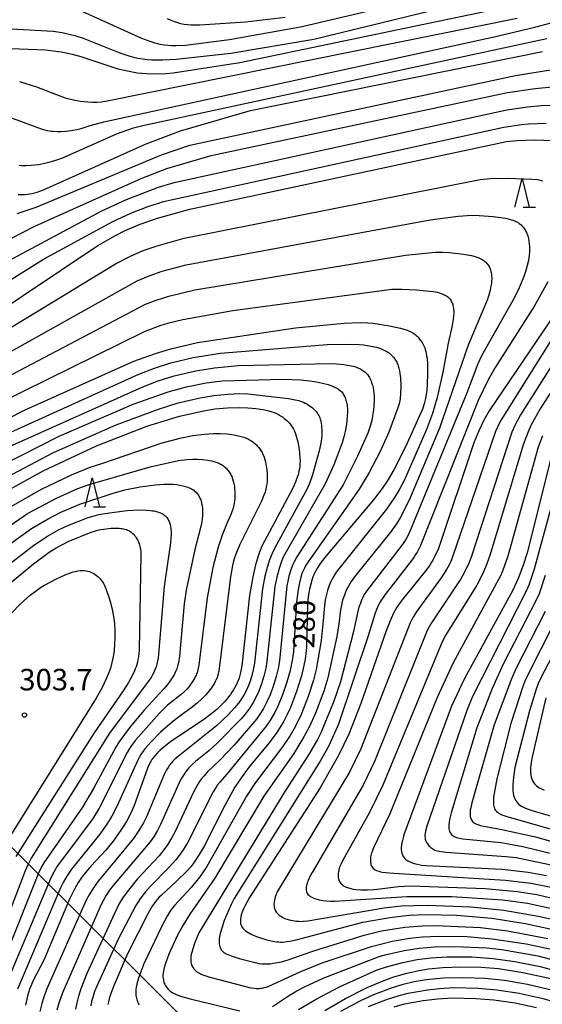
# Model space of a CAD drawing. Extents: x -18000 to -16000, y 87000 to 88500.
# Drawn here: x -16725 to -16634, y 87120 to 87292 of the extents above; entities that cross this region are included whole.
import ezdxf
from ezdxf.enums import TextEntityAlignment as Align

# ---------------------------------------------------------------- set-up
doc = ezdxf.new("R2010")
doc.units = 0
for name, color, linetype in [('4265000', 1, '426500'), ('6332000', 3, 'Continuous'), ('7101000', 2, 'Continuous'), ('7102000', 6, 'Continuous'), ('7312000', 1, 'Continuous')]:
    doc.layers.add(name, color=color, linetype=linetype)
doc.styles.add('PlotAnnotation', font='MS Gothic.ttf')
doc.linetypes.add('426500', pattern='A,5,[7,dmdr.shx,S=0.05,R=0,X=0,Y=0],5', length=10)

# ---------------------------------------------------------------- blocks, each defined once
blk = doc.blocks.new('633200')
at = {"layer": '6332000'}
for points in [[(-0.5, -1), (0, 1), (0.5, -1)], [(0.08, -1), (0.92, -1)]]:
    blk.add_lwpolyline(points, dxfattribs=at)
blk = doc.blocks.new('731200')
at = {"layer": '7312000'}
blk.add_circle((0, 0), 0.15, dxfattribs=at)

msp = doc.modelspace()

# ---------------------------------------------------------------- linework, layer by layer
at = {"layer": '4265000', "flags": 128}
msp.add_lwpolyline([(-16578.79, 87000), (-16640.21, 87061.62), (-16995.11, 87414.35), (-17128.74, 87660.1), (-17258.5, 88022.56), (-17302.08, 88141.01), (-17409, 88439.47), (-17415.21, 88500)], dxfattribs=at)
at = {"layer": '7101000', "flags": 128}
for points in [[(-16735.87, 87290.5), (-16719.22, 87289.54), (-16717.62, 87289.31), (-16716.15, 87289), (-16715.44, 87288.81), (-16713.99, 87288.35), (-16707.57, 87285.79), (-16705.98, 87285.25), (-16705.2, 87285.04), (-16704.43, 87284.87), (-16703.64, 87284.73), (-16702.83, 87284.63), (-16701.97, 87284.57), (-16701.06, 87284.55), (-16700.06, 87284.55), (-16697.78, 87284.67), (-16688.23, 87285.71), (-16673.76, 87288.16), (-16636.53, 87297.31)], [(-16725.31, 87261.11), (-16724.52, 87261.1), (-16724.13, 87261.11), (-16723.74, 87261.15), (-16723.34, 87261.2), (-16722.93, 87261.27), (-16722.48, 87261.38), (-16722, 87261.51), (-16720.86, 87261.9), (-16702.97, 87269.92), (-16696.98, 87272.16), (-16684.77, 87275.7), (-16633.87, 87286.01)], [(-16737.69, 87234.68), (-16711.39, 87252.2), (-16708.34, 87253.95), (-16706.62, 87254.81), (-16704.05, 87255.89), (-16701.01, 87256.95), (-16695.39, 87258.52), (-16640.16, 87270.33), (-16638.35, 87270.51), (-16635.32, 87270.6), (-16630.2, 87270.45)], [(-16632.52, 87239.08), (-16643.19, 87223.38), (-16644.12, 87221.73), (-16644.98, 87219.92), (-16645.84, 87217.82), (-16652.04, 87199.4), (-16652.65, 87198.06), (-16652.94, 87197.5), (-16653.24, 87196.99), (-16653.54, 87196.51), (-16654.19, 87195.61), (-16658.36, 87190.46), (-16658.97, 87189.6), (-16659.26, 87189.15), (-16659.55, 87188.65), (-16659.85, 87188.1), (-16660.46, 87186.78), (-16661.14, 87185.06), (-16665.55, 87172.35), (-16667.65, 87167.06), (-16669.39, 87163.43), (-16672.63, 87157.68), (-16684.96, 87138.59), (-16685.72, 87137.19), (-16686.01, 87136.58), (-16686.23, 87136.04), (-16686.4, 87135.55), (-16686.5, 87135.12), (-16686.56, 87134.72), (-16686.56, 87134.36), (-16686.51, 87134.03), (-16686.42, 87133.73), (-16686.28, 87133.45), (-16686.11, 87133.2), (-16685.9, 87132.97), (-16685.66, 87132.76), (-16685.39, 87132.56), (-16685.1, 87132.39), (-16684.78, 87132.22), (-16684.46, 87132.06), (-16683.76, 87131.77), (-16683.04, 87131.52), (-16681.94, 87131.2), (-16680.89, 87130.97), (-16680.23, 87130.86), (-16679.9, 87130.83), (-16679.56, 87130.81), (-16679.2, 87130.81), (-16678.82, 87130.84), (-16678.4, 87130.88), (-16677.93, 87130.95), (-16676.84, 87131.18), (-16665.2, 87134.27), (-16660.51, 87135.11), (-16657.14, 87135.49), (-16654.28, 87135.61), (-16648.87, 87135.49), (-16642.71, 87134.97), (-16636.85, 87134.05), (-16631.77, 87132.91)], [(-16730.18, 87220.48), (-16724.06, 87223.56), (-16705.11, 87232.02), (-16701.37, 87233.4), (-16698.71, 87234.21), (-16694.02, 87235.32), (-16676.97, 87237.87), (-16668.48, 87238.67), (-16665.61, 87238.77), (-16664.34, 87238.74), (-16663.39, 87238.65), (-16660.54, 87238.2), (-16658.66, 87237.8), (-16658.06, 87237.64), (-16657.49, 87237.46), (-16657.22, 87237.35), (-16656.97, 87237.24), (-16656.73, 87237.12), (-16656.5, 87236.99), (-16656.29, 87236.85), (-16656.1, 87236.7), (-16655.91, 87236.54), (-16655.74, 87236.38), (-16655.58, 87236.21), (-16655.43, 87236.03), (-16655.14, 87235.66), (-16654.88, 87235.27), (-16654.75, 87235.06), (-16654.63, 87234.84), (-16654.52, 87234.61), (-16654.41, 87234.35), (-16654.32, 87234.06), (-16654.23, 87233.74), (-16654.15, 87233.39), (-16654.08, 87233), (-16654.02, 87232.56), (-16653.94, 87231.55), (-16653.91, 87229.81), (-16653.98, 87228.03), (-16654.07, 87226.93), (-16654.2, 87225.97), (-16654.28, 87225.51), (-16654.38, 87225.07), (-16654.5, 87224.62), (-16654.82, 87223.66), (-16657.75, 87217.14), (-16659.81, 87213.11), (-16660.98, 87211.13), (-16661.81, 87209.87), (-16663.32, 87207.86), (-16671.6, 87198.13), (-16672.46, 87197), (-16672.81, 87196.5), (-16673.1, 87196.05), (-16673.35, 87195.62), (-16673.57, 87195.21), (-16673.75, 87194.82), (-16673.91, 87194.43), (-16674.05, 87194.03), (-16674.3, 87193.2), (-16674.51, 87192.32), (-16674.68, 87191.37), (-16674.85, 87189.81), (-16675.04, 87182.16), (-16675.13, 87181.12), (-16675.26, 87180.08), (-16675.47, 87179), (-16675.91, 87177.19), (-16676.78, 87174.46), (-16677.84, 87171.71), (-16678.4, 87170.46), (-16678.98, 87169.31), (-16679.61, 87168.23), (-16680.33, 87167.15), (-16681.61, 87165.46), (-16685, 87161.34), (-16686.25, 87159.65), (-16687.5, 87157.77), (-16689.29, 87154.61), (-16692.89, 87147.52), (-16693.72, 87146.05), (-16694.49, 87144.88), (-16694.85, 87144.38), (-16695.2, 87143.93), (-16695.9, 87143.13), (-16697.67, 87141.41), (-16700.39, 87138.92), (-16700.69, 87138.61), (-16700.98, 87138.29), (-16701.28, 87137.93), (-16701.59, 87137.52), (-16701.92, 87137.04), (-16702.65, 87135.86), (-16706.27, 87128.65), (-16708.7, 87123.06), (-16709.26, 87121.51), (-16709.45, 87120.9), (-16709.58, 87120.37), (-16709.67, 87119.93)], [(-16731.31, 87207.26), (-16720.94, 87212.95), (-16711.63, 87217.3), (-16702.88, 87220.69), (-16697.19, 87222.43), (-16693.22, 87223.35), (-16691.01, 87223.71), (-16688.83, 87223.91), (-16686.65, 87223.97), (-16685.23, 87223.92), (-16683.88, 87223.81), (-16682.65, 87223.63), (-16682.09, 87223.52), (-16681.58, 87223.39), (-16681.1, 87223.24), (-16680.67, 87223.08), (-16680.26, 87222.91), (-16679.89, 87222.72), (-16679.56, 87222.53), (-16679.24, 87222.33), (-16678.96, 87222.12), (-16678.69, 87221.9), (-16678.45, 87221.68), (-16678.22, 87221.45), (-16678, 87221.22), (-16677.81, 87220.98), (-16677.62, 87220.72), (-16677.45, 87220.46), (-16677.29, 87220.17), (-16677.14, 87219.87), (-16677, 87219.55), (-16676.87, 87219.2), (-16676.75, 87218.82), (-16676.54, 87217.99), (-16676.36, 87217.08), (-16676.23, 87216.12), (-16676.17, 87215.14), (-16676.16, 87214.67), (-16676.17, 87214.2), (-16676.21, 87213.75), (-16676.26, 87213.3), (-16676.35, 87212.86), (-16676.45, 87212.41), (-16676.59, 87211.95), (-16676.75, 87211.48), (-16676.95, 87210.98), (-16677.44, 87209.88), (-16682.8, 87199.81), (-16683.23, 87198.78), (-16683.6, 87197.71), (-16683.93, 87196.54), (-16684.4, 87194.47), (-16684.95, 87191.22), (-16686.28, 87178.97), (-16686.51, 87177.81), (-16686.64, 87177.3), (-16686.78, 87176.82), (-16686.94, 87176.38), (-16687.11, 87175.96), (-16687.31, 87175.55), (-16687.52, 87175.15), (-16687.76, 87174.75), (-16688.02, 87174.35), (-16688.3, 87173.94), (-16688.62, 87173.52), (-16688.96, 87173.1), (-16689.34, 87172.67), (-16689.74, 87172.24), (-16690.67, 87171.36), (-16691.75, 87170.45), (-16692.99, 87169.53), (-16698.66, 87165.74), (-16699.91, 87164.79), (-16700.54, 87164.23), (-16701.06, 87163.73), (-16701.48, 87163.27), (-16701.83, 87162.83), (-16701.99, 87162.6), (-16702.14, 87162.37), (-16702.29, 87162.13), (-16702.42, 87161.87), (-16702.56, 87161.59), (-16702.83, 87160.95), (-16705.07, 87154.58), (-16705.71, 87153.17), (-16706.43, 87151.81), (-16707.27, 87150.45), (-16708.58, 87148.6), (-16710.02, 87146.84), (-16712.56, 87144.11), (-16713.58, 87142.94), (-16714.22, 87142.09), (-16714.83, 87141.16), (-16715.43, 87140.11), (-16716.33, 87138.29), (-16720.84, 87127.63), (-16722.74, 87124), (-16723.12, 87123.11), (-16723.31, 87122.59), (-16723.49, 87122.02), (-16723.68, 87121.37), (-16724.04, 87119.83)], [(-16632.06, 87216.48), (-16636.58, 87198.65), (-16637.33, 87196.31), (-16638.13, 87194.18), (-16639.03, 87192.14), (-16647.47, 87176.73), (-16649.72, 87171.94), (-16658.04, 87149.47), (-16658.2, 87148.97), (-16658.32, 87148.51), (-16658.42, 87148.07), (-16658.48, 87147.66), (-16658.52, 87147.28), (-16658.52, 87146.93), (-16658.49, 87146.6), (-16658.42, 87146.29), (-16658.32, 87146), (-16658.18, 87145.73), (-16658, 87145.48), (-16657.77, 87145.24), (-16657.48, 87145.03), (-16657.13, 87144.83), (-16656.72, 87144.65), (-16656.23, 87144.49), (-16655.66, 87144.35), (-16655, 87144.23), (-16654.25, 87144.13), (-16640.92, 87143.52), (-16636.41, 87143), (-16633.21, 87142.42)], [(-16726.96, 87193.12), (-16722.63, 87196.73), (-16719.87, 87198.73), (-16718.65, 87199.5), (-16717.55, 87200.11), (-16716.58, 87200.59), (-16712.56, 87202.25), (-16712.02, 87202.43), (-16711.46, 87202.58), (-16710.88, 87202.71), (-16709.98, 87202.84), (-16709.07, 87202.92), (-16708.21, 87202.94), (-16707.67, 87202.92), (-16707.42, 87202.9), (-16707.16, 87202.87), (-16706.92, 87202.82), (-16706.69, 87202.77), (-16706.46, 87202.7), (-16706.25, 87202.61), (-16706.04, 87202.51), (-16705.85, 87202.4), (-16705.66, 87202.27), (-16705.49, 87202.14), (-16705.32, 87201.98), (-16705.16, 87201.82), (-16705.01, 87201.65), (-16704.87, 87201.47), (-16704.74, 87201.28), (-16704.62, 87201.09), (-16704.51, 87200.89), (-16704.4, 87200.68), (-16704.31, 87200.46), (-16704.22, 87200.24), (-16704.14, 87200), (-16704.07, 87199.75), (-16704.02, 87199.49), (-16703.97, 87199.22), (-16703.94, 87198.94), (-16703.91, 87198.64), (-16703.9, 87198.32), (-16704.21, 87181.67), (-16704.34, 87180.51), (-16704.42, 87180.02), (-16704.52, 87179.58), (-16704.63, 87179.17), (-16704.75, 87178.79), (-16704.89, 87178.43), (-16705.04, 87178.06), (-16705.39, 87177.3), (-16706.08, 87176.04), (-16706.99, 87174.56), (-16712.05, 87167.27), (-16725.7, 87145.7)], [(-16630.22, 87184.41), (-16634.24, 87176.76), (-16634.62, 87175.88), (-16634.99, 87174.87), (-16636.16, 87171.12), (-16638.68, 87161.2), (-16638.95, 87159.53), (-16639.02, 87158.84), (-16639.06, 87158.22), (-16639.07, 87157.68), (-16639.04, 87157.2), (-16638.99, 87156.77), (-16638.92, 87156.4), (-16638.83, 87156.07), (-16638.71, 87155.78), (-16638.59, 87155.51), (-16638.44, 87155.27), (-16638.27, 87155.04), (-16638.06, 87154.84), (-16637.83, 87154.65), (-16637.55, 87154.46), (-16637.22, 87154.29), (-16636.85, 87154.12), (-16636.41, 87153.95), (-16635.92, 87153.77), (-16629.54, 87151.93)], [(-16671.81, 87118.87), (-16668.22, 87120.99), (-16664.46, 87122.88), (-16661.68, 87124.07), (-16659.81, 87124.73), (-16657.54, 87125.39), (-16655.41, 87125.87), (-16653.76, 87126.13), (-16651.25, 87126.38), (-16648.17, 87126.5), (-16644.56, 87126.42), (-16641.58, 87126.17), (-16637.34, 87125.52), (-16632.96, 87124.56), (-16628.6, 87123.31), (-16622.02, 87120.91), (-16609.51, 87115.24)]]:
    msp.add_lwpolyline(points, dxfattribs=at)
at = {"layer": '7102000', "flags": 128}
for points in [[(-16716.62, 87294.16), (-16703.8, 87288.35), (-16702.5, 87287.85), (-16701.46, 87287.52), (-16701.01, 87287.39), (-16700.6, 87287.3), (-16699.87, 87287.17), (-16699.2, 87287.09), (-16698.53, 87287.04), (-16697.83, 87287.03), (-16696.15, 87287.11), (-16688.48, 87288.1), (-16675.76, 87290.39), (-16622.93, 87302.84)], [(-16638.14, 87294.16), (-16686.68, 87284.05), (-16698.29, 87282.22), (-16699.48, 87282.1), (-16701.47, 87282.04), (-16702.9, 87282.1), (-16704.53, 87282.26), (-16706.23, 87282.56), (-16707.89, 87282.96), (-16714.33, 87285.08), (-16715.85, 87285.48), (-16717.8, 87285.88), (-16720.56, 87286.23), (-16734.25, 87286.79)], [(-16746.29, 87281.74), (-16721.09, 87272.47), (-16720.23, 87272.26), (-16719.85, 87272.19), (-16719.5, 87272.14), (-16719.17, 87272.11), (-16718.51, 87272.08), (-16717.87, 87272.08), (-16716.96, 87272.14), (-16716.11, 87272.24), (-16715.06, 87272.43), (-16714.29, 87272.62), (-16712.75, 87273.09), (-16710.36, 87273.73), (-16642.3, 87288.54), (-16635.21, 87290.24), (-16627.39, 87292.32)], [(-16725.07, 87280.81), (-16722.09, 87279.83), (-16718.06, 87278.27), (-16717.13, 87277.93), (-16716.43, 87277.74), (-16715.66, 87277.56), (-16714.41, 87277.35), (-16713.14, 87277.22), (-16712.33, 87277.19), (-16711.58, 87277.2), (-16710.85, 87277.26), (-16710.1, 87277.37), (-16638.31, 87291.84)], [(-16699.31, 87291.76), (-16698.7, 87291.47), (-16698.11, 87291.24), (-16697.54, 87291.05), (-16696.97, 87290.91), (-16696.38, 87290.8), (-16695.77, 87290.72), (-16695.12, 87290.67), (-16693.64, 87290.65), (-16685.65, 87291.16), (-16678.77, 87292)], [(-16725.12, 87266.18), (-16724.64, 87266.15), (-16723.88, 87266.14), (-16723.05, 87266.19), (-16721.77, 87266.34), (-16720.63, 87266.55), (-16719.75, 87266.76), (-16718.76, 87267.05), (-16717.66, 87267.45), (-16707.97, 87271.71), (-16705.19, 87272.69), (-16703.59, 87273.13), (-16633.15, 87288.25)], [(-16725.5, 87257.79), (-16722.18, 87258.89), (-16700.31, 87268.03), (-16695.35, 87269.7), (-16638.61, 87281.8), (-16630.66, 87283.08)], [(-16728.54, 87252.43), (-16722.42, 87255.57), (-16703.88, 87263.87), (-16699.36, 87265.6), (-16691.65, 87267.86), (-16639.98, 87278.84), (-16635.19, 87279.59), (-16632.2, 87279.86)], [(-16734.55, 87245.5), (-16710.7, 87258.22), (-16706.39, 87260.21), (-16700.81, 87262.35), (-16698.1, 87263.19), (-16640.11, 87275.82), (-16636.48, 87276.38), (-16634.1, 87276.59), (-16629.18, 87276.69)], [(-16736.23, 87240.21), (-16720.86, 87249.79), (-16708.79, 87256.39), (-16705.64, 87257.85), (-16702.8, 87258.96), (-16699.95, 87259.87), (-16640.62, 87272.84), (-16637.55, 87273.31), (-16636.34, 87273.43), (-16633.23, 87273.53)], [(-16737.94, 87231.05), (-16708.36, 87249), (-16705.7, 87250.35), (-16703.48, 87251.31), (-16701.27, 87252.08), (-16696.34, 87253.46), (-16644.74, 87263.73), (-16642.97, 87263.89), (-16639.95, 87263.95), (-16635.75, 87263.79), (-16634.78, 87263.69), (-16634.28, 87263.6), (-16633.84, 87263.49)], [(-16736.78, 87228.01), (-16704.56, 87246.06), (-16702.46, 87246.94), (-16700.18, 87247.7), (-16695.99, 87248.84), (-16653.49, 87256.68), (-16648.58, 87257.33), (-16646.2, 87257.47), (-16644.9, 87257.44), (-16642.5, 87257.24), (-16640.35, 87256.94), (-16639.64, 87256.78), (-16639.32, 87256.7), (-16639.04, 87256.6), (-16638.78, 87256.51), (-16638.55, 87256.4), (-16638.33, 87256.3), (-16638.14, 87256.18), (-16637.96, 87256.06), (-16637.79, 87255.93), (-16637.63, 87255.79), (-16637.49, 87255.65), (-16637.35, 87255.49), (-16637.22, 87255.33), (-16637.09, 87255.17), (-16636.98, 87255), (-16636.87, 87254.82), (-16636.77, 87254.63), (-16636.68, 87254.44), (-16636.6, 87254.25), (-16636.52, 87254.04), (-16636.45, 87253.84), (-16636.39, 87253.63), (-16636.34, 87253.41), (-16636.25, 87252.97), (-16636.19, 87252.51), (-16636.16, 87252.05), (-16636.15, 87251.59), (-16636.16, 87251.13), (-16636.22, 87250.45), (-16636.35, 87249.57), (-16636.53, 87248.71), (-16636.78, 87247.83), (-16637.13, 87246.81), (-16637.94, 87244.84), (-16638.76, 87243.14), (-16644.54, 87232.97), (-16645.15, 87231.6), (-16647.12, 87226.37), (-16657.18, 87201.95), (-16657.64, 87201.1), (-16657.96, 87200.59), (-16658.34, 87200.04), (-16664.59, 87191.95), (-16664.95, 87191.37), (-16665.23, 87190.85), (-16665.45, 87190.37), (-16665.64, 87189.89), (-16665.88, 87189.16), (-16666.08, 87188.41), (-16666.81, 87184.91), (-16669.12, 87176.13), (-16670.25, 87172.79), (-16672.47, 87167.4), (-16673.12, 87166.09), (-16674.57, 87163.58), (-16678.83, 87157.05), (-16693.78, 87132.43), (-16694.11, 87131.71), (-16694.51, 87130.7), (-16694.87, 87129.65), (-16695.05, 87128.98), (-16695.12, 87128.66), (-16695.17, 87128.35), (-16695.2, 87128.05), (-16695.21, 87127.78), (-16695.2, 87127.52), (-16695.18, 87127.28), (-16695.13, 87127.06), (-16695.07, 87126.85), (-16694.99, 87126.66), (-16694.9, 87126.48), (-16694.79, 87126.31), (-16694.68, 87126.15), (-16694.54, 87126), (-16694.4, 87125.86), (-16694.25, 87125.73), (-16694.08, 87125.61), (-16693.91, 87125.49), (-16693.71, 87125.38), (-16693.5, 87125.27), (-16693.28, 87125.17), (-16692.78, 87124.97), (-16691.89, 87124.69), (-16684.73, 87122.85), (-16684.1, 87122.75), (-16683.81, 87122.72), (-16683.53, 87122.71), (-16683.26, 87122.72), (-16682.98, 87122.74), (-16682.69, 87122.79), (-16682.39, 87122.86), (-16682.07, 87122.95), (-16681.73, 87123.07), (-16680.96, 87123.38), (-16675.99, 87125.68), (-16672.28, 87127.17), (-16663.7, 87130.05), (-16660.08, 87130.94), (-16657.01, 87131.49), (-16654.79, 87131.73), (-16652.02, 87131.85), (-16647.09, 87131.76), (-16642.66, 87131.39), (-16636.74, 87130.5), (-16632.37, 87129.56)], [(-16736.18, 87224.61), (-16703.08, 87241.96), (-16701.22, 87242.68), (-16699.04, 87243.36), (-16694.51, 87244.48), (-16657.79, 87250.51), (-16652.54, 87251.04), (-16651.25, 87251.05), (-16650.08, 87250.98), (-16647.66, 87250.68), (-16646.27, 87250.43), (-16645.64, 87250.27), (-16645.35, 87250.18), (-16645.08, 87250.08), (-16644.84, 87249.98), (-16644.61, 87249.87), (-16644.4, 87249.76), (-16644.2, 87249.63), (-16644.03, 87249.51), (-16643.86, 87249.37), (-16643.71, 87249.23), (-16643.57, 87249.08), (-16643.45, 87248.92), (-16643.33, 87248.76), (-16643.23, 87248.59), (-16643.14, 87248.42), (-16643.05, 87248.24), (-16642.98, 87248.05), (-16642.92, 87247.86), (-16642.87, 87247.67), (-16642.82, 87247.47), (-16642.79, 87247.27), (-16642.76, 87247.07), (-16642.75, 87246.86), (-16642.74, 87246.65), (-16642.74, 87246.44), (-16642.76, 87246), (-16642.8, 87245.56), (-16642.87, 87245.11), (-16643.01, 87244.42), (-16643.25, 87243.52), (-16643.55, 87242.65), (-16646.82, 87234.83), (-16651.85, 87220.36), (-16657.14, 87207.8), (-16658.7, 87204.74), (-16659.32, 87203.72), (-16660.37, 87202.24), (-16666.68, 87194.44), (-16667.23, 87193.64), (-16667.71, 87192.84), (-16668.03, 87192.22), (-16668.31, 87191.6), (-16668.54, 87190.98), (-16668.74, 87190.36), (-16668.94, 87189.53), (-16669.08, 87188.69), (-16669.37, 87186.25), (-16669.72, 87184.05), (-16671.3, 87176.88), (-16672.02, 87174.54), (-16673.45, 87170.71), (-16674.54, 87168.28), (-16675.47, 87166.55), (-16677.26, 87163.65), (-16682.46, 87156.21), (-16690.99, 87141.91), (-16695.38, 87135.69), (-16696.62, 87133.69), (-16697.6, 87131.86), (-16699.01, 87128.72), (-16699.63, 87127.06), (-16699.84, 87126.33), (-16699.92, 87126.01), (-16699.98, 87125.7), (-16700.03, 87125.42), (-16700.05, 87125.15), (-16700.06, 87124.9), (-16700.05, 87124.67), (-16700.03, 87124.45), (-16699.99, 87124.24), (-16699.95, 87124.04), (-16699.89, 87123.84), (-16699.82, 87123.66), (-16699.74, 87123.47), (-16699.65, 87123.29), (-16699.55, 87123.12), (-16699.44, 87122.96), (-16699.32, 87122.8), (-16699.2, 87122.65), (-16699.06, 87122.5), (-16698.92, 87122.37), (-16698.77, 87122.24), (-16698.62, 87122.12), (-16698.44, 87122), (-16698.24, 87121.89), (-16698.01, 87121.77), (-16697.73, 87121.66), (-16697, 87121.4), (-16695.33, 87120.91), (-16686.67, 87118.82)], [(-16624.86, 87247.67), (-16641.07, 87221.84), (-16641.43, 87221.19), (-16642.06, 87219.81), (-16649.55, 87197.96), (-16649.89, 87197.12), (-16650.15, 87196.55), (-16650.61, 87195.71), (-16651.55, 87194.27), (-16655.89, 87188.3), (-16656.43, 87187.45), (-16656.75, 87186.89), (-16656.98, 87186.44), (-16665.56, 87164.46), (-16667.51, 87160.44), (-16679.82, 87140.15), (-16680.14, 87139.55), (-16680.24, 87139.32), (-16680.33, 87139.11), (-16680.47, 87138.71), (-16680.58, 87138.3), (-16680.63, 87138.1), (-16680.66, 87137.89), (-16680.69, 87137.68), (-16680.7, 87137.48), (-16680.71, 87137.28), (-16680.69, 87137.08), (-16680.66, 87136.88), (-16680.62, 87136.69), (-16680.56, 87136.51), (-16680.48, 87136.33), (-16680.38, 87136.15), (-16680.27, 87135.98), (-16680.13, 87135.82), (-16679.98, 87135.66), (-16679.81, 87135.51), (-16679.62, 87135.37), (-16679.41, 87135.23), (-16679.18, 87135.11), (-16678.93, 87134.99), (-16678.67, 87134.87), (-16678.38, 87134.77), (-16678.08, 87134.68), (-16677.77, 87134.6), (-16677.44, 87134.54), (-16677.1, 87134.49), (-16676.75, 87134.45), (-16676.38, 87134.42), (-16676.01, 87134.41), (-16675.62, 87134.42), (-16674.77, 87134.48), (-16661.51, 87136.77), (-16658.55, 87137.09), (-16654, 87137.25), (-16646.35, 87136.96), (-16640.61, 87136.38), (-16634.66, 87135.34), (-16631.45, 87134.61)], [(-16732.91, 87222.61), (-16703.27, 87237.19), (-16700.54, 87238.25), (-16699.02, 87238.71), (-16696.57, 87239.3), (-16687.89, 87240.9), (-16660.13, 87244.58), (-16658.38, 87244.61), (-16655.87, 87244.49), (-16652.94, 87244.18), (-16652.25, 87244.05), (-16651.84, 87243.94), (-16651.44, 87243.8), (-16651.25, 87243.73), (-16651.07, 87243.64), (-16650.89, 87243.55), (-16650.72, 87243.46), (-16650.55, 87243.35), (-16650.4, 87243.24), (-16650.26, 87243.11), (-16650.12, 87242.98), (-16650, 87242.84), (-16649.89, 87242.69), (-16649.78, 87242.52), (-16649.69, 87242.35), (-16649.61, 87242.16), (-16649.54, 87241.96), (-16649.49, 87241.75), (-16649.44, 87241.52), (-16649.41, 87241.28), (-16649.38, 87241.03), (-16649.37, 87240.76), (-16649.37, 87240.47), (-16649.4, 87239.88), (-16649.51, 87238.94), (-16649.68, 87237.99), (-16650.34, 87235.15), (-16651.26, 87230.1), (-16652.25, 87225.69), (-16653.09, 87222.91), (-16654.11, 87220.16), (-16657.96, 87211.38), (-16658.87, 87209.63), (-16659.7, 87208.26), (-16661.11, 87206.24), (-16669.86, 87195.26), (-16670.23, 87194.68), (-16670.57, 87194.07), (-16670.88, 87193.43), (-16671.15, 87192.77), (-16671.38, 87192.09), (-16671.57, 87191.39), (-16671.77, 87190.43), (-16671.91, 87189.45), (-16672.12, 87186.87), (-16672.49, 87183.35), (-16673.33, 87178.28), (-16673.8, 87176.45), (-16674.73, 87173.61), (-16675.98, 87170.47), (-16677.01, 87168.34), (-16677.89, 87166.8), (-16679.2, 87164.84), (-16683.9, 87158.62), (-16685.49, 87156.2), (-16692.38, 87143.99), (-16693.65, 87142.16), (-16695.14, 87140.31), (-16698.04, 87137.18), (-16698.39, 87136.74), (-16698.72, 87136.28), (-16699.24, 87135.44), (-16700.33, 87133.44), (-16703.38, 87127), (-16704.27, 87124.7), (-16704.55, 87123.75), (-16704.68, 87123.18), (-16704.73, 87122.91), (-16704.77, 87122.65), (-16704.79, 87122.4), (-16704.8, 87122.15), (-16704.8, 87121.91), (-16704.78, 87121.68), (-16704.76, 87121.46), (-16704.73, 87121.24), (-16704.68, 87121.03), (-16704.63, 87120.82), (-16704.56, 87120.62), (-16704.49, 87120.43), (-16704.41, 87120.24), (-16704.32, 87120.05), (-16704.23, 87119.88)], [(-16632.94, 87245.85), (-16635.26, 87241.69), (-16642.16, 87230.91), (-16643.37, 87228.76), (-16645.08, 87225.18), (-16655.17, 87199.93), (-16655.74, 87198.78), (-16656, 87198.34), (-16656.24, 87197.94), (-16656.5, 87197.58), (-16661.3, 87191.4), (-16662.07, 87190.26), (-16662.34, 87189.8), (-16662.56, 87189.38), (-16662.83, 87188.76), (-16663.14, 87187.94), (-16664.25, 87184.15), (-16669.46, 87168.8), (-16671.15, 87165), (-16672.65, 87162.32), (-16687.63, 87138.39), (-16688.15, 87137.36), (-16689.36, 87134.54), (-16689.82, 87133.24), (-16690.04, 87132.44), (-16690.13, 87132.07), (-16690.19, 87131.72), (-16690.23, 87131.38), (-16690.26, 87131.07), (-16690.26, 87130.78), (-16690.24, 87130.51), (-16690.21, 87130.26), (-16690.16, 87130.03), (-16690.08, 87129.82), (-16689.99, 87129.63), (-16689.88, 87129.45), (-16689.75, 87129.3), (-16689.6, 87129.15), (-16689.42, 87129.01), (-16689.23, 87128.89), (-16689.01, 87128.77), (-16688.76, 87128.65), (-16688.19, 87128.42), (-16686.79, 87127.96), (-16684.23, 87127.27), (-16683.35, 87127.09), (-16682.8, 87127.02), (-16682.53, 87127), (-16682.26, 87126.99), (-16681.98, 87126.99), (-16681.39, 87127.03), (-16680.76, 87127.1), (-16680.08, 87127.22), (-16679.36, 87127.38), (-16678.23, 87127.7), (-16673.93, 87129.24), (-16664.96, 87132.01), (-16661.96, 87132.73), (-16657.91, 87133.37), (-16654.82, 87133.64), (-16652.46, 87133.67), (-16644.67, 87133.35), (-16640.01, 87132.76), (-16632.97, 87131.44)], [(-16623.88, 87244.56), (-16637.72, 87222.68), (-16638.67, 87220.96), (-16639.25, 87219.69), (-16646.26, 87198.03), (-16646.67, 87196.98), (-16647.42, 87195.39), (-16648.13, 87194.09), (-16653.34, 87186.29), (-16654, 87185.13), (-16663.16, 87162.29), (-16665.13, 87158.15), (-16674.07, 87142.91), (-16674.49, 87142.11), (-16674.64, 87141.8), (-16674.76, 87141.53), (-16674.85, 87141.28), (-16674.92, 87141.06), (-16674.97, 87140.85), (-16675.02, 87140.64), (-16675.06, 87140.43), (-16675.08, 87140.23), (-16675.08, 87140.03), (-16675.07, 87139.83), (-16675.04, 87139.64), (-16674.98, 87139.45), (-16674.9, 87139.28), (-16674.78, 87139.11), (-16674.64, 87138.95), (-16674.45, 87138.81), (-16674.24, 87138.68), (-16674, 87138.56), (-16673.74, 87138.45), (-16673.46, 87138.35), (-16673.16, 87138.26), (-16672.84, 87138.18), (-16672.2, 87138.05), (-16671.54, 87137.96), (-16670.85, 87137.91), (-16670.07, 87137.9), (-16657.55, 87138.77), (-16649.71, 87138.74), (-16640.77, 87138.14), (-16636.52, 87137.56), (-16632.25, 87136.67)], [(-16622.75, 87241.94), (-16634.27, 87223.75), (-16635.83, 87220.93), (-16636.4, 87219.72), (-16637.2, 87217.66), (-16643.07, 87198.17), (-16643.78, 87196.24), (-16644.4, 87194.8), (-16645.33, 87193.03), (-16650.73, 87184.32), (-16651.37, 87183.14), (-16661.71, 87158.13), (-16664.03, 87153.39), (-16668.76, 87144.98), (-16669.06, 87144.34), (-16669.17, 87144.07), (-16669.26, 87143.84), (-16669.33, 87143.62), (-16669.38, 87143.42), (-16669.42, 87143.22), (-16669.46, 87143.02), (-16669.48, 87142.82), (-16669.5, 87142.62), (-16669.51, 87142.42), (-16669.5, 87142.22), (-16669.48, 87142.03), (-16669.45, 87141.84), (-16669.4, 87141.66), (-16669.34, 87141.49), (-16669.26, 87141.33), (-16669.16, 87141.17), (-16669.05, 87141.03), (-16668.92, 87140.9), (-16668.78, 87140.77), (-16668.62, 87140.66), (-16668.45, 87140.55), (-16668.28, 87140.46), (-16668.09, 87140.37), (-16667.9, 87140.3), (-16667.7, 87140.23), (-16667.5, 87140.17), (-16667.29, 87140.12), (-16666.87, 87140.04), (-16666.43, 87139.98), (-16665.55, 87139.92), (-16664.42, 87139.91), (-16663.18, 87139.99), (-16658.97, 87140.48), (-16656.89, 87140.59), (-16643.85, 87140.13), (-16638.29, 87139.62), (-16634.89, 87139.08), (-16630.97, 87138.18)], [(-16727.86, 87219.11), (-16704.27, 87229.78), (-16701.56, 87230.83), (-16698.66, 87231.75), (-16694.78, 87232.67), (-16690.04, 87233.42), (-16671.42, 87234.92), (-16667.62, 87235.01), (-16665.85, 87234.94), (-16665.01, 87234.86), (-16663.52, 87234.62), (-16662.83, 87234.47), (-16662.42, 87234.35), (-16662.03, 87234.21), (-16661.64, 87234.04), (-16661.27, 87233.86), (-16661.08, 87233.75), (-16660.9, 87233.64), (-16660.73, 87233.53), (-16660.56, 87233.41), (-16660.4, 87233.28), (-16660.25, 87233.14), (-16660.11, 87233), (-16659.97, 87232.86), (-16659.84, 87232.71), (-16659.72, 87232.55), (-16659.6, 87232.38), (-16659.49, 87232.21), (-16659.39, 87232.03), (-16659.3, 87231.85), (-16659.21, 87231.65), (-16659.13, 87231.46), (-16659.06, 87231.25), (-16658.93, 87230.82), (-16658.82, 87230.37), (-16658.74, 87229.89), (-16658.66, 87229.13), (-16658.6, 87227.78), (-16658.63, 87226.22), (-16658.67, 87225.73), (-16658.7, 87225.48), (-16658.75, 87225.21), (-16658.88, 87224.61), (-16659.09, 87223.89), (-16660.67, 87219.69), (-16662.18, 87216.29), (-16664.09, 87212.64), (-16665.87, 87209.71), (-16674.76, 87197.09), (-16675.15, 87196.46), (-16675.4, 87195.99), (-16675.58, 87195.59), (-16675.82, 87195.01), (-16676.02, 87194.38), (-16676.27, 87193.42), (-16676.5, 87192.22), (-16676.76, 87190.1), (-16677.31, 87181.46), (-16677.48, 87180.2), (-16677.89, 87178.13), (-16678.43, 87176.11), (-16679.2, 87173.88), (-16679.98, 87172.03), (-16680.58, 87170.8), (-16681.42, 87169.37), (-16682.05, 87168.41), (-16688.99, 87160), (-16690.1, 87158.74), (-16690.52, 87158.21), (-16690.8, 87157.79), (-16691.29, 87156.99), (-16695.8, 87148.11), (-16696.54, 87146.87), (-16697.22, 87145.89), (-16697.8, 87145.15), (-16699.01, 87143.82), (-16702.24, 87140.56), (-16703.11, 87139.55), (-16703.95, 87138.45), (-16704.79, 87137.18), (-16707.79, 87131.43), (-16711.61, 87123.12), (-16711.97, 87122.18), (-16712.3, 87121.15), (-16712.49, 87120.44), (-16712.64, 87119.7)], [(-16726.83, 87217.17), (-16703.57, 87227.58), (-16700.89, 87228.6), (-16698.08, 87229.46), (-16694.3, 87230.35), (-16691.07, 87230.88), (-16686.97, 87231.31), (-16670.85, 87231.63), (-16669.8, 87231.6), (-16668.53, 87231.46), (-16667.27, 87231.24), (-16666.66, 87231.09), (-16666.27, 87230.97), (-16666.08, 87230.9), (-16665.89, 87230.82), (-16665.71, 87230.74), (-16665.53, 87230.64), (-16665.36, 87230.54), (-16665.19, 87230.43), (-16665.02, 87230.31), (-16664.86, 87230.17), (-16664.71, 87230.03), (-16664.56, 87229.88), (-16664.42, 87229.72), (-16664.29, 87229.55), (-16664.17, 87229.37), (-16664.05, 87229.18), (-16663.94, 87228.97), (-16663.85, 87228.76), (-16663.75, 87228.55), (-16663.67, 87228.32), (-16663.53, 87227.86), (-16663.42, 87227.39), (-16663.33, 87226.92), (-16663.27, 87226.45), (-16663.24, 87225.98), (-16663.23, 87225.24), (-16663.28, 87224.13), (-16663.38, 87223.16), (-16663.5, 87222.45), (-16663.66, 87221.68), (-16663.89, 87220.86), (-16664.35, 87219.52), (-16666.12, 87215.5), (-16668.65, 87210.51), (-16676.69, 87197.92), (-16677.18, 87197.04), (-16677.39, 87196.58), (-16677.74, 87195.69), (-16678.09, 87194.57), (-16678.31, 87193.69), (-16678.46, 87192.88), (-16679.75, 87179.82), (-16679.97, 87178.49), (-16680.31, 87177.08), (-16680.9, 87175.19), (-16681.45, 87173.76), (-16682.01, 87172.53), (-16682.54, 87171.51), (-16683.04, 87170.69), (-16683.77, 87169.63), (-16687.63, 87165.1), (-16690.16, 87162.5), (-16692.27, 87160.45), (-16692.93, 87159.74), (-16693.37, 87159.21), (-16693.66, 87158.8), (-16693.96, 87158.31), (-16694.71, 87156.91), (-16697.99, 87149.94), (-16698.56, 87148.89), (-16699.26, 87147.77), (-16699.9, 87146.88), (-16700.74, 87145.85), (-16704.49, 87141.81), (-16706.32, 87139.54), (-16707.12, 87138.43), (-16707.76, 87137.39), (-16713.31, 87125.33), (-16714.37, 87122.65), (-16714.78, 87121.39), (-16715.08, 87120.23), (-16715.3, 87119.13)], [(-16728.3, 87213.82), (-16718.18, 87218.99), (-16705.26, 87224.52), (-16699.15, 87226.7), (-16695.97, 87227.56), (-16692.52, 87228.27), (-16689.76, 87228.64), (-16679.09, 87228.91), (-16676.01, 87228.79), (-16674.43, 87228.63), (-16673.28, 87228.46), (-16672.23, 87228.22), (-16671.27, 87227.95), (-16670.61, 87227.73), (-16670.21, 87227.56), (-16670.01, 87227.48), (-16669.83, 87227.38), (-16669.65, 87227.28), (-16669.48, 87227.18), (-16669.32, 87227.07), (-16669.17, 87226.94), (-16669.03, 87226.81), (-16668.89, 87226.67), (-16668.77, 87226.52), (-16668.66, 87226.36), (-16668.55, 87226.19), (-16668.45, 87226.01), (-16668.36, 87225.83), (-16668.28, 87225.64), (-16668.21, 87225.45), (-16668.15, 87225.25), (-16668.09, 87225.05), (-16668.04, 87224.85), (-16667.99, 87224.64), (-16667.96, 87224.43), (-16667.93, 87224.21), (-16667.9, 87223.74), (-16667.89, 87223.24), (-16667.93, 87222.38), (-16668.08, 87221.09), (-16668.31, 87219.77), (-16668.51, 87218.88), (-16668.82, 87217.82), (-16670.28, 87214), (-16671.78, 87210.69), (-16678.83, 87198.39), (-16679.14, 87197.74), (-16679.47, 87196.95), (-16679.82, 87195.93), (-16680.23, 87194.42), (-16680.56, 87192.78), (-16681.93, 87179.68), (-16682.12, 87178.55), (-16682.45, 87177.15), (-16682.86, 87175.82), (-16683.34, 87174.54), (-16683.8, 87173.52), (-16684.32, 87172.56), (-16684.92, 87171.62), (-16685.71, 87170.53), (-16686.41, 87169.69), (-16690.59, 87165.44), (-16692.05, 87164.13), (-16694.41, 87162.25), (-16695.04, 87161.67), (-16695.47, 87161.22), (-16695.88, 87160.75), (-16696.26, 87160.26), (-16696.61, 87159.73), (-16696.98, 87159.1), (-16700.47, 87151.28), (-16701, 87150.27), (-16701.61, 87149.24), (-16702.28, 87148.26), (-16708.75, 87140.65), (-16709.37, 87139.82), (-16710, 87138.85), (-16710.84, 87137.35), (-16717.55, 87121.94), (-16718.2, 87120.18), (-16718.57, 87118.92)], [(-16728.41, 87211.27), (-16719.16, 87216.12), (-16708.24, 87220.95), (-16700.85, 87223.7), (-16697.4, 87224.77), (-16693.57, 87225.67), (-16691.17, 87226.07), (-16688.75, 87226.31), (-16686.66, 87226.38), (-16685.23, 87226.35), (-16678.16, 87225.51), (-16677.03, 87225.32), (-16676.39, 87225.17), (-16676.09, 87225.08), (-16675.81, 87224.98), (-16675.54, 87224.87), (-16675.27, 87224.75), (-16675, 87224.6), (-16674.74, 87224.44), (-16674.48, 87224.27), (-16674.24, 87224.09), (-16674, 87223.89), (-16673.77, 87223.69), (-16673.56, 87223.48), (-16673.37, 87223.26), (-16673.19, 87223.04), (-16673.04, 87222.81), (-16672.9, 87222.59), (-16672.79, 87222.36), (-16672.7, 87222.14), (-16672.62, 87221.91), (-16672.56, 87221.69), (-16672.51, 87221.46), (-16672.47, 87221.23), (-16672.41, 87220.78), (-16672.37, 87219.87), (-16672.38, 87219.18), (-16672.43, 87218.48), (-16672.53, 87217.75), (-16672.8, 87216.43), (-16674, 87212.21), (-16674.46, 87210.87), (-16674.87, 87209.89), (-16680.58, 87199.5), (-16681.04, 87198.53), (-16681.48, 87197.43), (-16681.9, 87196.09), (-16682.28, 87194.58), (-16682.68, 87192.35), (-16684.12, 87179.4), (-16684.32, 87178.26), (-16684.56, 87177.25), (-16684.86, 87176.27), (-16685.16, 87175.49), (-16685.5, 87174.72), (-16685.91, 87173.95), (-16686.38, 87173.18), (-16686.91, 87172.41), (-16687.57, 87171.6), (-16688.71, 87170.38), (-16690.73, 87168.49), (-16697.42, 87163.17), (-16697.92, 87162.72), (-16698.32, 87162.33), (-16698.63, 87161.97), (-16698.91, 87161.61), (-16699.17, 87161.23), (-16699.44, 87160.8), (-16699.87, 87159.99), (-16702.95, 87152.6), (-16703.46, 87151.59), (-16704.14, 87150.44), (-16705.22, 87148.87), (-16711.36, 87141.39), (-16712.17, 87140.26), (-16712.92, 87139.05), (-16713.43, 87138.11), (-16720.34, 87122.51), (-16720.89, 87121.03), (-16721.19, 87120.07), (-16721.5, 87118.69)], [(-16728.61, 87205.54), (-16721.36, 87209.66), (-16716.03, 87212.23), (-16712.72, 87213.56), (-16710.69, 87214.19), (-16700.21, 87217.81), (-16696.85, 87218.7), (-16694.85, 87219.08), (-16692.82, 87219.33), (-16691.23, 87219.43), (-16690.04, 87219.43), (-16688.87, 87219.35), (-16687.72, 87219.21), (-16686.91, 87219.05), (-16686.41, 87218.93), (-16685.95, 87218.79), (-16685.52, 87218.63), (-16685.32, 87218.54), (-16685.13, 87218.44), (-16684.94, 87218.34), (-16684.76, 87218.24), (-16684.58, 87218.12), (-16684.41, 87218), (-16684.25, 87217.88), (-16684.08, 87217.74), (-16683.93, 87217.6), (-16683.77, 87217.46), (-16683.63, 87217.31), (-16683.49, 87217.15), (-16683.35, 87216.99), (-16683.22, 87216.82), (-16683.1, 87216.65), (-16682.98, 87216.47), (-16682.88, 87216.29), (-16682.77, 87216.1), (-16682.68, 87215.91), (-16682.59, 87215.72), (-16682.43, 87215.32), (-16682.3, 87214.9), (-16682.18, 87214.48), (-16682.04, 87213.81), (-16681.94, 87213.13), (-16681.89, 87212.44), (-16681.88, 87211.76), (-16681.91, 87211.07), (-16681.97, 87210.61), (-16682.04, 87210.16), (-16682.13, 87209.71), (-16682.26, 87209.23), (-16682.45, 87208.69), (-16682.89, 87207.64), (-16686.71, 87199.97), (-16687.26, 87198.67), (-16687.53, 87197.92), (-16687.74, 87197.19), (-16687.92, 87196.41), (-16688.26, 87194.47), (-16690.31, 87178.03), (-16690.47, 87177.37), (-16690.55, 87177.11), (-16690.63, 87176.88), (-16690.71, 87176.68), (-16690.88, 87176.31), (-16691.08, 87175.95), (-16691.28, 87175.59), (-16691.63, 87175.07), (-16692.04, 87174.54), (-16692.65, 87173.83), (-16693.32, 87173.13), (-16694.04, 87172.48), (-16694.95, 87171.73), (-16696.88, 87170.33), (-16698.4, 87169.16), (-16700.46, 87167.36), (-16702.18, 87165.63), (-16703.19, 87164.48), (-16703.65, 87163.89), (-16703.92, 87163.47), (-16704.2, 87162.99), (-16704.51, 87162.4), (-16708.07, 87154.43), (-16708.97, 87152.73), (-16709.84, 87151.33), (-16711.05, 87149.63), (-16715.99, 87143.53), (-16716.82, 87142.28), (-16717.43, 87141.21), (-16717.91, 87140.25), (-16725.44, 87122.58)], [(-16633.89, 87219.03), (-16634.62, 87217.03), (-16639.92, 87198.04), (-16640.85, 87195.45), (-16641.19, 87194.63), (-16649.46, 87179.45), (-16652.23, 87173.41), (-16660.49, 87153.13), (-16663.34, 87147.2), (-16663.58, 87146.61), (-16663.67, 87146.35), (-16663.75, 87146.11), (-16663.8, 87145.88), (-16663.85, 87145.67), (-16663.88, 87145.46), (-16663.89, 87145.26), (-16663.9, 87145.06), (-16663.9, 87144.86), (-16663.88, 87144.66), (-16663.84, 87144.48), (-16663.79, 87144.29), (-16663.73, 87144.12), (-16663.64, 87143.95), (-16663.53, 87143.79), (-16663.39, 87143.65), (-16663.23, 87143.52), (-16663.05, 87143.4), (-16662.84, 87143.3), (-16662.61, 87143.21), (-16662.37, 87143.13), (-16662.11, 87143.06), (-16661.83, 87143), (-16661.26, 87142.91), (-16659.82, 87142.78), (-16640.34, 87141.61), (-16635.91, 87141.07), (-16632.37, 87140.37)], [(-16629.61, 87216.85), (-16635.32, 87195.78), (-16636.27, 87193), (-16636.72, 87191.97), (-16646.06, 87173.58), (-16647.07, 87171.15), (-16654.05, 87151), (-16654.27, 87150.11), (-16654.34, 87149.75), (-16654.37, 87149.45), (-16654.38, 87149.18), (-16654.36, 87148.95), (-16654.33, 87148.74), (-16654.27, 87148.55), (-16654.2, 87148.36), (-16654.11, 87148.18), (-16654.01, 87148.01), (-16653.9, 87147.84), (-16653.77, 87147.68), (-16653.64, 87147.53), (-16653.49, 87147.39), (-16653.33, 87147.26), (-16653.17, 87147.14), (-16653, 87147.03), (-16652.83, 87146.93), (-16652.64, 87146.84), (-16652.43, 87146.77), (-16652.18, 87146.7), (-16651.9, 87146.64), (-16651.56, 87146.58), (-16650.71, 87146.48), (-16640.21, 87145.73), (-16638.47, 87145.51), (-16631.27, 87144)], [(-16734.65, 87197.94), (-16723.69, 87205.47), (-16718.61, 87208.19), (-16714.87, 87209.83), (-16712.95, 87210.53), (-16702.27, 87213.64), (-16697.34, 87214.71), (-16695.87, 87214.91), (-16694.9, 87214.97), (-16693.99, 87214.97), (-16693.11, 87214.92), (-16692.23, 87214.81), (-16691.58, 87214.69), (-16691.17, 87214.58), (-16690.77, 87214.45), (-16690.58, 87214.37), (-16690.39, 87214.29), (-16690.21, 87214.2), (-16690.03, 87214.11), (-16689.85, 87214.01), (-16689.69, 87213.9), (-16689.52, 87213.79), (-16689.37, 87213.67), (-16689.22, 87213.54), (-16689.07, 87213.4), (-16688.94, 87213.26), (-16688.81, 87213.12), (-16688.68, 87212.96), (-16688.56, 87212.8), (-16688.45, 87212.64), (-16688.35, 87212.46), (-16688.25, 87212.29), (-16688.16, 87212.1), (-16688.07, 87211.92), (-16687.99, 87211.72), (-16687.92, 87211.53), (-16687.79, 87211.12), (-16687.69, 87210.7), (-16687.61, 87210.26), (-16687.56, 87209.81), (-16687.52, 87209.35), (-16687.52, 87208.65), (-16687.55, 87207.97), (-16687.63, 87207.31), (-16687.71, 87206.88), (-16687.83, 87206.44), (-16687.98, 87205.97), (-16688.18, 87205.44), (-16688.94, 87203.74), (-16689.76, 87201.71), (-16690.44, 87199.63), (-16691.35, 87196.07), (-16692.37, 87190.77), (-16693.8, 87179.05), (-16693.95, 87178.29), (-16694.03, 87178), (-16694.11, 87177.74), (-16694.19, 87177.52), (-16694.28, 87177.31), (-16694.37, 87177.12), (-16694.56, 87176.75), (-16694.77, 87176.38), (-16695.12, 87175.84), (-16695.51, 87175.33), (-16695.92, 87174.85), (-16696.37, 87174.39), (-16696.87, 87173.95), (-16699.26, 87172.07), (-16699.81, 87171.57), (-16700.67, 87170.72), (-16704.85, 87165.99), (-16705.53, 87165.08), (-16705.88, 87164.54), (-16706.28, 87163.83), (-16711.16, 87154.11), (-16712.37, 87152.23), (-16718.5, 87144), (-16719.09, 87143.01), (-16719.54, 87142.11), (-16728.47, 87121.01)], [(-16730.06, 87197.85), (-16722.98, 87202.86), (-16720.08, 87204.58), (-16717.96, 87205.65), (-16714.55, 87207.09), (-16708.93, 87209), (-16706.72, 87209.6), (-16704.01, 87210.15), (-16701.43, 87210.51), (-16699.89, 87210.62), (-16698.86, 87210.62), (-16698.23, 87210.58), (-16697.65, 87210.52), (-16697.11, 87210.44), (-16696.61, 87210.33), (-16696.14, 87210.21), (-16695.7, 87210.07), (-16695.49, 87209.98), (-16695.29, 87209.9), (-16695.1, 87209.8), (-16694.92, 87209.7), (-16694.75, 87209.59), (-16694.59, 87209.47), (-16694.44, 87209.34), (-16694.29, 87209.2), (-16694.16, 87209.06), (-16694.04, 87208.91), (-16693.92, 87208.75), (-16693.82, 87208.58), (-16693.72, 87208.41), (-16693.63, 87208.23), (-16693.55, 87208.04), (-16693.48, 87207.85), (-16693.41, 87207.66), (-16693.36, 87207.46), (-16693.31, 87207.26), (-16693.23, 87206.84), (-16693.18, 87206.41), (-16693.15, 87205.97), (-16693.15, 87205.52), (-16693.16, 87205.07), (-16693.21, 87204.59), (-16693.28, 87204.08), (-16693.45, 87203.23), (-16694.5, 87199.2), (-16696.01, 87192.11), (-16696.37, 87189.72), (-16697.17, 87180.63), (-16697.36, 87179.48), (-16697.5, 87178.9), (-16697.58, 87178.65), (-16697.66, 87178.42), (-16697.74, 87178.2), (-16697.92, 87177.79), (-16698.11, 87177.4), (-16698.33, 87177.04), (-16698.68, 87176.5), (-16699.22, 87175.77), (-16699.89, 87174.96), (-16703.35, 87171.23), (-16705.8, 87168.31), (-16707.76, 87165.66), (-16708.3, 87164.78), (-16712.15, 87157.59), (-16714.1, 87154.32), (-16720.84, 87144.63), (-16721.24, 87143.91), (-16721.78, 87142.78), (-16728.12, 87126.92)], [(-16728.48, 87195.47), (-16722.57, 87200), (-16720.21, 87201.53), (-16718.26, 87202.62), (-16716.62, 87203.38), (-16713.11, 87204.78), (-16712.03, 87205.11), (-16711.24, 87205.3), (-16709.39, 87205.63), (-16706.27, 87206), (-16704.14, 87206.11), (-16702.95, 87206.09), (-16702.23, 87206.03), (-16701.89, 87205.98), (-16701.57, 87205.93), (-16701.27, 87205.86), (-16700.99, 87205.78), (-16700.72, 87205.69), (-16700.47, 87205.59), (-16700.25, 87205.48), (-16700.04, 87205.36), (-16699.85, 87205.23), (-16699.68, 87205.1), (-16699.53, 87204.95), (-16699.39, 87204.79), (-16699.27, 87204.63), (-16699.16, 87204.46), (-16699.07, 87204.29), (-16698.99, 87204.11), (-16698.92, 87203.93), (-16698.86, 87203.74), (-16698.8, 87203.55), (-16698.76, 87203.36), (-16698.72, 87203.16), (-16698.69, 87202.96), (-16698.67, 87202.76), (-16698.64, 87202.34), (-16698.63, 87201.9), (-16698.66, 87201.21), (-16698.73, 87200.39), (-16699.84, 87192.77), (-16700.92, 87180.27), (-16701.04, 87179.54), (-16701.11, 87179.25), (-16701.18, 87179), (-16701.25, 87178.78), (-16701.4, 87178.37), (-16701.66, 87177.79), (-16701.87, 87177.38), (-16702.13, 87176.93), (-16702.46, 87176.43), (-16709.4, 87167.19), (-16723.01, 87145.43), (-16723.56, 87144.38), (-16724.1, 87143.19), (-16730.22, 87127.22)], [(-16726.48, 87188.13), (-16724.93, 87189.7), (-16723.2, 87191.26), (-16722.12, 87192.1), (-16721.43, 87192.57), (-16720.72, 87193), (-16718.59, 87194.13), (-16717.13, 87194.79), (-16716.17, 87195.16), (-16715.72, 87195.3), (-16715.28, 87195.41), (-16714.87, 87195.49), (-16714.48, 87195.54), (-16714.12, 87195.55), (-16713.78, 87195.54), (-16713.46, 87195.5), (-16713.16, 87195.44), (-16712.88, 87195.36), (-16712.61, 87195.26), (-16712.35, 87195.14), (-16712.11, 87195.01), (-16711.88, 87194.87), (-16711.65, 87194.71), (-16711.43, 87194.54), (-16711.22, 87194.34), (-16711.02, 87194.12), (-16710.82, 87193.87), (-16710.62, 87193.59), (-16710.43, 87193.28), (-16710.25, 87192.92), (-16710.06, 87192.53), (-16709.88, 87192.09), (-16709.53, 87191.1), (-16709.2, 87189.99), (-16708.92, 87188.79), (-16708.69, 87187.55), (-16708.53, 87186.3), (-16708.45, 87185.07), (-16708.43, 87183.87), (-16708.48, 87182.7), (-16708.58, 87181.59), (-16708.74, 87180.53), (-16708.96, 87179.52), (-16709.23, 87178.56), (-16709.55, 87177.6), (-16709.94, 87176.65), (-16710.65, 87175.15), (-16711.68, 87173.28), (-16727.81, 87147.53)], [(-16633.39, 87194.7), (-16634.49, 87191.51), (-16634.99, 87190.4), (-16640.74, 87179.24), (-16642.63, 87175.02), (-16645.31, 87168.11), (-16649.82, 87153.34), (-16650.08, 87152.15), (-16650.16, 87151.66), (-16650.2, 87151.23), (-16650.21, 87150.87), (-16650.19, 87150.56), (-16650.14, 87150.29), (-16650.07, 87150.07), (-16649.98, 87149.87), (-16649.87, 87149.71), (-16649.75, 87149.56), (-16649.61, 87149.44), (-16649.46, 87149.32), (-16649.28, 87149.22), (-16649.09, 87149.12), (-16648.88, 87149.04), (-16648.64, 87148.97), (-16648.38, 87148.91), (-16648.09, 87148.85), (-16647.77, 87148.8), (-16641.11, 87148.13), (-16637.31, 87147.45), (-16630.86, 87145.89)], [(-16633.39, 87188.39), (-16638.55, 87178.4), (-16639.3, 87176.68), (-16642.29, 87168.64), (-16646.21, 87155.05), (-16646.4, 87154.2), (-16646.47, 87153.84), (-16646.5, 87153.51), (-16646.52, 87153.21), (-16646.52, 87152.95), (-16646.5, 87152.71), (-16646.46, 87152.5), (-16646.39, 87152.31), (-16646.32, 87152.14), (-16646.22, 87151.98), (-16646.11, 87151.84), (-16645.97, 87151.71), (-16645.82, 87151.59), (-16645.65, 87151.48), (-16645.46, 87151.38), (-16645.24, 87151.29), (-16645, 87151.21), (-16644.73, 87151.13), (-16644.12, 87150.98), (-16640.96, 87150.4), (-16635.1, 87149.12), (-16624.63, 87146.15)], [(-16624.79, 87148.26), (-16640.22, 87152.69), (-16640.58, 87152.81), (-16640.89, 87152.93), (-16641.15, 87153.04), (-16641.37, 87153.16), (-16641.56, 87153.28), (-16641.73, 87153.41), (-16641.87, 87153.55), (-16642, 87153.71), (-16642.12, 87153.89), (-16642.22, 87154.11), (-16642.3, 87154.37), (-16642.36, 87154.69), (-16642.38, 87155.08), (-16642.38, 87155.54), (-16642.34, 87156.08), (-16642.27, 87156.72), (-16641.81, 87159.27), (-16639.29, 87169.12), (-16637.32, 87175.2), (-16636.77, 87176.64), (-16631.51, 87187.08)], [(-16633.28, 87173.39), (-16635.69, 87163.09), (-16635.86, 87162.16), (-16635.93, 87161.62), (-16635.97, 87161.14), (-16635.98, 87160.69), (-16635.96, 87160.26), (-16635.94, 87160.05), (-16635.91, 87159.84), (-16635.87, 87159.64), (-16635.83, 87159.45), (-16635.77, 87159.25), (-16635.7, 87159.07), (-16635.62, 87158.89), (-16635.53, 87158.71), (-16635.42, 87158.54), (-16635.29, 87158.38), (-16635.13, 87158.21), (-16634.94, 87158.04), (-16634.7, 87157.87), (-16634.4, 87157.68), (-16634.04, 87157.49), (-16633.61, 87157.28)], [(-16680.93, 87119.57), (-16678.15, 87121.45), (-16676.74, 87122.3), (-16675.4, 87123.01), (-16672.14, 87124.48), (-16662.37, 87128.28), (-16661.06, 87128.66), (-16658.02, 87129.33), (-16655.39, 87129.74), (-16652.74, 87129.97), (-16649.13, 87130.04), (-16643.59, 87129.79), (-16640.98, 87129.5), (-16634.71, 87128.38), (-16631.15, 87127.45), (-16624.68, 87125.32), (-16599.63, 87115.25)], [(-16676.4, 87119.03), (-16673.36, 87120.87), (-16669.14, 87123.06), (-16662.7, 87125.95), (-16661.06, 87126.5), (-16658.26, 87127.24), (-16655.74, 87127.74), (-16653.38, 87128.04), (-16650.48, 87128.22), (-16646.22, 87128.21), (-16642.51, 87127.96), (-16638.72, 87127.43), (-16634.27, 87126.55), (-16630.05, 87125.4), (-16624.42, 87123.48), (-16594.04, 87110.61)], [(-16669.03, 87118.77), (-16665.7, 87120.55), (-16663.27, 87121.66), (-16660.21, 87122.82), (-16658.16, 87123.45), (-16656.25, 87123.9), (-16654.14, 87124.26), (-16651.14, 87124.54), (-16647.62, 87124.65), (-16643.94, 87124.52), (-16640.49, 87124.15), (-16636.5, 87123.47), (-16632.1, 87122.39), (-16627.74, 87121), (-16612.69, 87114.56)], [(-16664.22, 87119.56), (-16660.88, 87120.86), (-16658.9, 87121.49), (-16657.3, 87121.9), (-16653.94, 87122.49), (-16651.84, 87122.73), (-16649.32, 87122.86), (-16645.1, 87122.78), (-16641.84, 87122.5), (-16637.98, 87121.91), (-16633.75, 87120.95), (-16629.36, 87119.63)], [(-16659.73, 87119.52), (-16657.93, 87120.01), (-16654.69, 87120.61), (-16652.2, 87120.92), (-16649.51, 87121.06), (-16645.5, 87120.99), (-16642.36, 87120.74), (-16638.65, 87120.19), (-16634.91, 87119.38)]]:
    msp.add_lwpolyline(points, dxfattribs=at)

# ---------------------------------------------------------------- block references
at = {"layer": '6332000', "xscale": 2.5, "yscale": 2.5, "zscale": 2.5}
for p in [(-16637.43, 87261.36), (-16712.39, 87209.18)]:
    msp.add_blockref('633200', p, dxfattribs=at)
at = {"layer": '7312000', "xscale": 2.5, "yscale": 2.5, "zscale": 2.5}
msp.add_blockref('731200', (-16724.22, 87170.35, 303.7), dxfattribs=at)

# ---------------------------------------------------------------- texts
at = {"layer": '7101000', "style": 'PlotAnnotation'}
msp.add_text('280', height=3.75, rotation=89, dxfattribs=at).set_placement((-16674.97, 87186.2), align=Align.MIDDLE)
at = {"layer": '7312000', "style": 'PlotAnnotation'}
msp.add_text('303.7', height=3.75, dxfattribs=at).set_placement((-16718.72, 87176.05), align=Align.MIDDLE)

doc.saveas('drawing.dxf')
